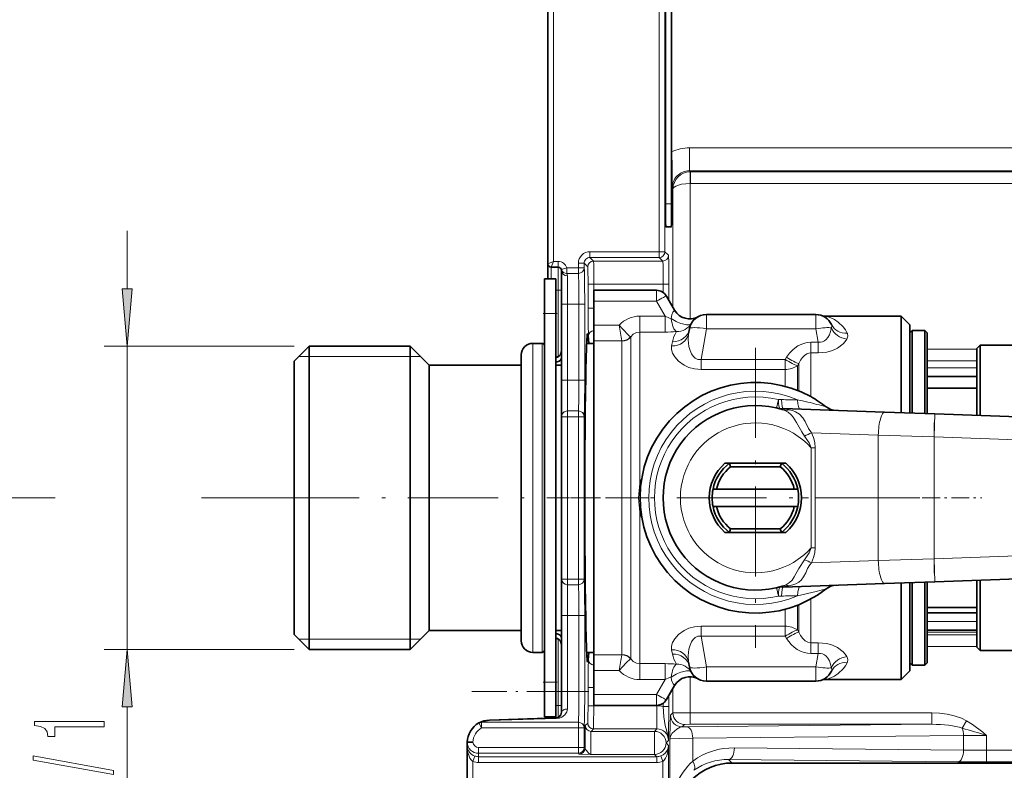
# Model space of a CAD drawing. Extents: x 0 to 420, y 0 to 297.
# Drawn here: x 213 to 256, y 150 to 183 of the extents above; entities that cross this region are included whole.
import ezdxf

# ---------------------------------------------------------------- set-up
doc = ezdxf.new("R2010")
doc.units = 0
doc.linetypes.add('DASHDOT', pattern=[18.5, 12, -3, 0.5, -3])

msp = doc.modelspace()

# ---------------------------------------------------------------- linework, layer by layer
at = {"color": 7, "lineweight": 35}
for p, q in [((236.311401, 172.257584), (236.311401, 191.957581)), ((241.409943, 174.857132), (241.409943, 189.358047)), ((241.680481, 187.911224), (241.680481, 176.303955)), ((241.680923, 187.106659), (241.680923, 177.108521)), ((241.680481, 174.857742), (241.680481, 176.303955)), ((241.427383, 173.85759), (241.663025, 173.85759)), ((236.311401, 172.256729), (236.311401, 171.60759)), ((236.761398, 172.10759), (236.461395, 172.10759)), ((236.911407, 171.957581), (236.911407, 170.507584)), ((236.661407, 171.60759), (236.161407, 171.60759)), ((236.161407, 171.60759), (236.161407, 170.10759)), ((236.661407, 171.60759), (236.661407, 170.10759)), ((241.022736, 171.10759), (238.311401, 171.10759)), ((238.311401, 171.10759), (238.311401, 170.633759)), ((241.81073, 170.242706), (241.45575, 170.85759)), ((236.911407, 167.207581), (236.911407, 170.507584)), ((238.311401, 170.633759), (238.311401, 169.59967)), ((236.161407, 170.10759), (236.161407, 154.10759)), ((236.661407, 170.10759), (236.661407, 154.10759)), ((243.190735, 170.057587), (247.932068, 170.057587)), ((251.636398, 169.98259), (248.400452, 169.98259)), ((251.636398, 165.883057), (251.636398, 169.98259)), ((252.011398, 169.60759), (251.636398, 169.98259)), ((238.311401, 169.59967), (238.311401, 168.91008)), ((252.011398, 165.787109), (252.011398, 169.60759)), ((242.452118, 169.43782), (242.415985, 169.232925)), ((252.011398, 169.257584), (252.111404, 169.35759)), ((252.011398, 165.787109), (252.011398, 169.257584)), ((252.111404, 165.783615), (252.111404, 169.35759)), ((252.111404, 169.35759), (252.661407, 169.35759)), ((252.661407, 165.764404), (252.661407, 169.35759)), ((252.761398, 169.257584), (252.661407, 169.35759)), ((252.761398, 165.760925), (252.761398, 169.257584)), ((225.311401, 168.032593), (225.961395, 168.682587)), ((225.961395, 168.682587), (225.961395, 165.259811)), ((230.336395, 168.682587), (225.961395, 168.682587)), ((230.336395, 168.682587), (230.336395, 165.259811)), ((231.161407, 167.85759), (230.336395, 168.682587)), ((236.061401, 168.807587), (235.661407, 168.807587)), ((238.311401, 168.807587), (237.99826, 168.807587)), ((238.311401, 168.91008), (238.311401, 165.463562)), ((254.911407, 168.582581), (255.061401, 168.73259)), ((255.061401, 165.680603), (255.061401, 168.73259)), ((255.061401, 168.73259), (260.815002, 168.73259)), ((235.161407, 168.307587), (235.161407, 165.080032)), ((254.911407, 165.685837), (254.911407, 168.582581)), ((225.311401, 168.032593), (225.311401, 164.948181)), ((231.161407, 167.85759), (231.161407, 164.864288)), ((235.161407, 167.85759), (231.161407, 167.85759)), ((235.161407, 167.955811), (235.161407, 167.782104)), ((236.911392, 167.85759), (236.661392, 167.85759)), ((254.911407, 167.363983), (252.761398, 167.363983)), ((236.911407, 167.207581), (236.911407, 165.627243)), ((252.761398, 166.85759), (254.911407, 166.85759)), ((250.91571, 165.825378), (246.517273, 165.978973)), ((253.093018, 165.749344), (250.91571, 165.825378)), ((251.636398, 165.883057), (251.636398, 165.800201)), ((253.093018, 165.749344), (263.346313, 165.391296)), ((225.961395, 165.259811), (225.961395, 155.532593)), ((230.336395, 165.259811), (230.336395, 155.532593)), ((236.911407, 158.587936), (236.911407, 165.627243)), ((238.311401, 165.463562), (238.311401, 155.305099)), ((225.311401, 164.948181), (225.311401, 156.182587)), ((231.161407, 164.864288), (231.161407, 156.35759)), ((235.161407, 165.080032), (235.161407, 155.907593)), ((243.988525, 163.60759), (246.634277, 163.60759)), ((244.186401, 163.60759), (243.988525, 163.60759)), ((244.237564, 163.457581), (244.186401, 163.60759)), ((246.436401, 163.60759), (244.186401, 163.60759)), ((246.385239, 163.457581), (246.436401, 163.60759)), ((246.436401, 163.60759), (246.634277, 163.60759)), ((246.385239, 163.457581), (244.237564, 163.457581)), ((243.627655, 162.48259), (243.474274, 162.48259)), ((243.627655, 162.48259), (246.995148, 162.48259)), ((246.995148, 162.48259), (247.148529, 162.48259)), ((243.627655, 161.73259), (243.474274, 161.73259)), ((243.627655, 161.73259), (246.995148, 161.73259)), ((246.995148, 161.73259), (247.148529, 161.73259)), ((243.988525, 160.60759), (246.634277, 160.60759)), ((244.237564, 160.757584), (244.186401, 160.60759)), ((244.237564, 160.757584), (246.385239, 160.757584)), ((246.385239, 160.757584), (246.436401, 160.60759)), ((253.093018, 158.465836), (263.346313, 158.823883)), ((236.911407, 158.587936), (236.911407, 157.007584)), ((246.517288, 158.236206), (250.91571, 158.389801)), ((250.91571, 158.389801), (253.093018, 158.465836)), ((251.636398, 158.414963), (251.636398, 158.332108)), ((252.011398, 154.60759), (252.011398, 158.42807)), ((252.011398, 154.957581), (252.011398, 158.42807)), ((252.111404, 154.85759), (252.111404, 158.431549)), ((252.661407, 154.85759), (252.661407, 158.45076)), ((252.761398, 154.957581), (252.761398, 158.454254)), ((254.911407, 155.632584), (254.911407, 158.529343)), ((255.061401, 155.48259), (255.061401, 158.534576)), ((251.636398, 154.23259), (251.636398, 158.332108)), ((252.761398, 157.35759), (254.911407, 157.35759)), ((252.761398, 157.113983), (254.911407, 157.113983)), ((236.911407, 153.707581), (236.911407, 157.007584)), ((231.161407, 156.35759), (230.336395, 155.532593)), ((235.161407, 156.35759), (231.161407, 156.35759)), ((236.911392, 156.35759), (236.661392, 156.35759)), ((254.911407, 156.363983), (252.761398, 156.363983)), ((225.311401, 156.182587), (225.961395, 155.532593)), ((230.336395, 155.532593), (225.961395, 155.532593)), ((236.061401, 155.407593), (235.661407, 155.407593)), ((238.311401, 155.407593), (237.99826, 155.407593)), ((254.911407, 155.632584), (255.061401, 155.48259)), ((255.061401, 155.48259), (260.815002, 155.48259)), ((238.311401, 155.305099), (238.311401, 154.615509)), ((242.452118, 154.777344), (242.415985, 154.982239)), ((238.311401, 153.581421), (238.311401, 154.615509)), ((252.011398, 154.60759), (251.636398, 154.23259)), ((252.011398, 154.957581), (252.111404, 154.85759)), ((252.111404, 154.85759), (252.661407, 154.85759)), ((252.761398, 154.957581), (252.661407, 154.85759)), ((243.190735, 154.157593), (247.932068, 154.157593)), ((251.636398, 154.23259), (248.400452, 154.23259)), ((236.161407, 152.60759), (236.161407, 154.10759)), ((236.661407, 152.60759), (236.661407, 154.10759)), ((236.911407, 153.707581), (236.911407, 152.807343)), ((241.81073, 153.972473), (241.45575, 153.35759)), ((238.311401, 153.581421), (238.311401, 153.10759)), ((241.022736, 153.10759), (238.311401, 153.10759)), ((236.67038, 152.566711), (233.776886, 152.469238)), ((236.661407, 152.60759), (236.161407, 152.60759)), ((236.311401, 152.60759), (236.311401, 152.554565)), ((233.316071, 152.344406), (233.325699, 152.349625)), ((232.811401, 151.31842), (232.811707, 151.343414)), ((232.811401, 151.31842), (232.811401, 143.624161)), ((232.81192, 151.351318), (232.811707, 151.343414)), ((232.81192, 151.508026), (233.062225, 151.510696)), ((232.81192, 151.355255), (232.81192, 151.508026)), ((232.81192, 151.355255), (232.81192, 151.351318)), ((277.436768, 150.60759), (244.31102, 150.60759))]:
    msp.add_line(p, q, dxfattribs=at)
at = {"color": 7, "lineweight": 13}
for p, q in [((236.561401, 172.35759), (236.561401, 191.85759)), ((241.138077, 191.434265), (241.138077, 172.780914)), ((241.388031, 191.434265), (241.388031, 172.780914)), ((242.448395, 176.285934), (242.448395, 177.285782)), ((263.811401, 177.285782), (242.448395, 177.285782)), ((242.448395, 176.285934), (242.491608, 176.242706)), ((263.811401, 176.285934), (242.448395, 176.285934)), ((242.47876, 176.242599), (242.491608, 176.242706)), ((242.487335, 175.742752), (242.47876, 176.242599)), ((242.491608, 176.242706), (242.491608, 175.742798)), ((258.976196, 176.242706), (242.491608, 176.242706)), ((241.698517, 175.536041), (241.737442, 175.497116)), ((241.737442, 175.497116), (241.737442, 170.369644)), ((242.487335, 175.742752), (242.491608, 175.742798)), ((242.487335, 175.742798), (242.487335, 169.86821)), ((257.993652, 175.742798), (242.491608, 175.742798)), ((241.680481, 174.857742), (241.409912, 174.853012)), ((218.077789, 171.17308), (218.077789, 173.682587)), ((238.138, 172.780914), (241.138077, 172.780914)), ((238.138, 172.780914), (238.138, 172.530945)), ((238.293732, 172.375214), (238.138, 172.530945)), ((238.138, 172.530945), (241.138077, 172.530945)), ((241.138077, 172.780914), (241.138077, 172.530945)), ((241.138077, 172.780914), (241.388031, 172.780914)), ((241.293808, 172.375214), (241.138077, 172.530945)), ((241.543762, 172.625183), (241.388031, 172.780914)), ((236.561401, 172.35759), (236.311401, 172.257584)), ((236.561401, 172.35759), (236.461395, 172.10759)), ((236.461395, 172.10759), (236.461395, 171.60759)), ((236.761398, 172.35759), (236.561401, 172.35759)), ((236.761398, 172.35759), (236.761398, 172.10759)), ((236.761398, 172.10759), (236.761398, 171.10759)), ((237.139557, 172.087936), (236.903214, 172.00647)), ((237.638077, 172.087936), (237.139557, 172.087936)), ((237.139557, 172.087936), (237.139557, 171.841003)), ((237.638077, 172.280991), (237.638077, 172.087936)), ((237.638077, 172.280991), (237.888031, 172.280991)), ((237.638077, 172.087936), (237.638077, 171.841003)), ((237.638077, 172.087936), (237.888031, 172.087936)), ((238.043762, 172.125259), (237.888031, 172.280991)), ((237.888031, 172.280991), (237.888031, 172.087936)), ((241.293808, 172.375214), (238.293732, 172.375214)), ((237.638077, 171.841003), (237.139557, 171.841003)), ((237.161407, 171.731018), (237.161407, 170.507584)), ((238.306595, 171.375366), (238.056641, 171.375366)), ((238.056641, 171.375366), (238.056641, 170.331177)), ((241.315247, 171.375366), (238.306595, 171.375366)), ((238.306595, 171.375366), (238.306595, 170.331177)), ((241.315247, 171.375366), (241.315247, 171.013092)), ((241.315247, 171.375366), (241.565216, 171.375366)), ((241.565216, 171.375366), (241.565216, 170.667984)), ((236.661407, 171.10759), (236.761398, 171.10759)), ((236.761398, 171.10759), (236.911407, 171.10759)), ((236.761398, 171.10759), (236.761398, 168.221497)), ((241.022736, 170.633759), (241.022736, 171.10759)), ((237.161407, 170.507584), (236.911407, 170.507584)), ((237.161407, 167.207581), (237.161407, 170.507584)), ((237.161407, 170.507584), (237.661652, 170.507584)), ((237.661652, 167.207581), (237.661652, 170.507584)), ((237.661652, 170.507584), (237.911606, 170.507584)), ((237.911606, 167.207581), (237.911606, 170.507584)), ((241.022736, 170.633759), (238.311401, 170.633759)), ((241.394562, 169.989716), (241.022736, 170.633759)), ((236.661407, 170.10759), (236.161407, 170.10759)), ((238.306595, 170.331177), (238.056641, 170.331177)), ((240.300079, 169.989716), (241.394562, 169.989716)), ((240.300079, 169.989716), (240.300079, 169.297775)), ((241.394562, 169.989716), (241.394562, 169.297775)), ((243.190735, 170.057587), (243.190735, 169.43782)), ((247.932068, 170.057587), (247.932068, 169.43782)), ((238.311401, 169.59967), (239.407394, 169.59967)), ((239.90976, 169.086029), (239.896378, 169.095657)), ((239.90976, 165.553467), (239.90976, 169.086029)), ((240.300079, 169.297775), (241.394562, 169.297775)), ((240.300079, 165.643356), (240.300079, 169.297775)), ((243.190735, 169.43782), (242.956177, 168.107666)), ((243.190735, 169.43782), (247.932068, 169.43782)), ((247.932068, 169.43782), (248.034225, 168.858505)), ((225.311401, 168.682587), (217.077789, 168.682587)), ((218.077789, 155.532593), (218.077789, 168.682587)), ((235.661407, 168.807587), (235.661407, 165.319733)), ((236.061401, 168.807587), (236.061401, 165.319733)), ((238.311401, 168.91008), (239.517548, 168.91008)), ((239.51944, 168.903992), (239.517548, 168.91008)), ((239.51944, 165.463562), (239.51944, 168.903992)), ((241.713516, 168.879395), (241.677383, 168.69342)), ((248.034225, 168.858505), (247.722061, 168.858505)), ((247.722061, 168.390381), (247.722061, 168.858505)), ((248.034225, 168.390381), (248.034225, 168.858505)), ((225.511398, 168.23259), (225.961395, 168.23259)), ((225.961395, 168.23259), (230.336395, 168.23259)), ((230.336395, 168.23259), (230.786407, 168.23259)), ((246.661407, 168.202103), (246.600739, 168.107666)), ((248.034225, 168.390381), (247.722061, 168.390381)), ((247.722061, 166.488083), (247.722061, 168.390381)), ((254.911407, 168.550491), (252.761398, 168.550491)), ((236.664795, 168.193146), (236.665771, 168.181763)), ((236.665771, 168.181763), (236.665771, 167.99826)), ((246.600739, 168.107666), (242.956177, 168.107666)), ((242.956177, 167.672028), (242.956177, 168.107666)), ((246.600739, 167.672028), (246.600739, 168.107666)), ((247.191742, 167.929047), (247.131073, 167.837769)), ((247.131073, 166.764709), (247.131073, 167.837769)), ((247.191742, 166.740555), (247.191742, 167.929047)), ((254.911407, 168.050568), (252.761398, 168.050568)), ((246.600739, 167.672028), (242.956177, 167.672028)), ((246.600739, 166.938492), (246.600739, 167.672028)), ((252.761398, 167.738983), (254.911407, 167.738983)), ((237.161407, 167.207581), (236.911407, 167.207581)), ((237.161407, 167.207581), (237.661652, 167.207581)), ((237.161407, 167.207581), (237.161407, 165.874176)), ((237.661652, 167.207581), (237.911606, 167.207581)), ((254.911407, 166.863983), (252.761398, 166.863983)), ((246.307114, 166.367767), (246.221771, 166.002625)), ((246.307114, 166.367767), (246.446869, 166.36618)), ((237.161407, 165.874176), (237.638077, 165.874176)), ((237.161407, 165.874176), (237.161407, 165.627243)), ((237.638077, 165.627243), (237.638077, 165.874176)), ((240.300079, 165.643356), (240.300079, 162.745819)), ((246.371964, 165.983551), (246.517273, 165.978973)), ((253.093018, 165.749344), (253.058105, 164.749954)), ((235.661407, 165.319733), (235.661407, 155.407593)), ((236.061401, 165.319733), (236.061401, 155.407593)), ((237.161407, 165.627243), (236.911407, 165.627243)), ((237.161407, 165.627243), (237.638077, 165.627243)), ((237.161407, 158.587936), (237.161407, 165.627243)), ((237.638077, 165.627243), (237.638077, 158.587936)), ((237.638077, 165.627243), (237.888031, 165.627243)), ((237.888031, 165.627243), (237.888031, 158.587936)), ((239.51944, 165.463562), (239.51944, 155.311188)), ((239.90976, 165.553467), (239.90976, 155.12915)), ((250.638885, 164.825989), (247.738342, 164.927277)), ((253.058105, 164.749954), (250.638885, 164.825989)), ((250.638885, 164.825989), (250.638885, 159.389191)), ((253.058105, 164.749954), (263.311401, 164.391907)), ((253.058105, 164.749954), (253.058105, 159.465225)), ((247.727402, 164.281403), (247.727402, 159.933777)), ((247.908844, 164.281403), (247.727402, 164.281403)), ((247.908844, 164.281403), (247.908844, 159.933777)), ((240.237061, 162.10759), (240.297607, 162.722534)), ((240.300079, 162.745819), (240.297607, 162.722534)), ((240.297607, 162.722534), (240.348541, 162.713882)), ((240.300079, 162.745819), (240.351257, 162.735718)), ((214.945938, 162.10759), (209.633148, 162.10759)), ((224.22641, 162.10759), (221.30188, 162.10759)), ((240.311401, 162.11554), (240.237061, 162.10759)), ((240.237061, 162.10759), (240.297607, 161.492645)), ((240.311401, 162.09964), (240.237061, 162.10759)), ((240.297607, 161.492645), (240.348541, 161.501297)), ((240.297607, 161.492645), (240.300079, 161.46936)), ((240.300079, 161.46936), (240.351257, 161.479462)), ((240.300079, 161.46936), (240.300079, 154.917404)), ((247.908844, 159.933777), (247.727402, 159.933777)), ((253.058105, 159.465225), (263.311401, 159.823273)), ((247.738342, 159.287903), (250.638885, 159.389191)), ((250.638885, 159.389191), (253.058105, 159.465225)), ((253.058105, 159.465225), (253.093018, 158.465836)), ((237.161407, 158.587936), (236.911407, 158.587936)), ((237.638077, 158.587936), (237.161407, 158.587936)), ((237.161407, 158.587936), (237.161407, 158.341003)), ((237.638077, 158.587936), (237.638077, 158.341003)), ((237.638077, 158.587936), (237.888031, 158.587936)), ((237.161407, 158.341003), (237.161407, 157.007584)), ((237.638077, 158.341003), (237.161407, 158.341003)), ((246.307098, 157.847397), (246.221756, 158.212555)), ((246.517288, 158.236206), (246.371948, 158.231613)), ((246.446869, 157.848999), (246.307098, 157.847397)), ((247.722061, 155.824799), (247.722061, 157.727097)), ((246.600739, 157.276688), (246.600739, 156.543152)), ((247.131073, 157.45047), (247.131073, 156.377411)), ((247.191742, 156.286133), (247.191742, 157.474625)), ((237.161407, 157.007584), (236.911407, 157.007584)), ((237.161407, 153.707581), (237.161407, 157.007584)), ((237.161407, 157.007584), (237.661652, 157.007584)), ((237.661652, 153.707581), (237.661652, 157.007584)), ((237.661652, 157.007584), (237.911606, 157.007584)), ((237.911606, 153.707581), (237.911606, 157.007584)), ((254.911407, 156.738983), (252.761398, 156.738983)), ((242.956177, 156.107513), (242.956177, 156.543152)), ((242.956177, 156.543152), (246.600739, 156.543152)), ((246.600739, 156.107513), (246.600739, 156.543152)), ((247.131073, 156.377411), (247.191742, 156.286133)), ((252.761398, 156.278305), (254.911407, 156.278305)), ((225.961395, 155.98259), (225.511398, 155.98259)), ((230.336395, 155.98259), (225.961395, 155.98259)), ((230.786407, 155.98259), (230.336395, 155.98259)), ((236.665771, 156.033401), (236.664795, 156.022034)), ((236.665771, 156.033401), (236.665771, 156.216919)), ((236.761398, 155.993713), (236.761398, 153.10759)), ((242.956177, 156.107513), (246.600739, 156.107513)), ((243.190735, 154.777344), (242.956177, 156.107513)), ((246.600739, 156.107513), (246.661407, 156.013077)), ((247.722061, 155.824799), (248.034225, 155.824799)), ((247.722061, 155.356674), (247.722061, 155.824799)), ((248.034225, 155.356674), (248.034225, 155.824799)), ((254.911407, 156.164612), (252.761398, 156.164612)), ((225.311401, 155.532593), (217.077789, 155.532593)), ((241.677383, 155.521759), (241.713516, 155.335785)), ((254.911407, 155.664688), (252.761398, 155.664688)), ((238.311401, 155.305099), (239.517548, 155.305099)), ((239.519455, 155.311188), (239.517548, 155.305099)), ((239.90976, 155.12915), (239.896378, 155.119522)), ((247.722061, 155.356674), (248.034225, 155.356674)), ((247.932068, 154.777344), (248.034225, 155.356674)), ((238.311401, 154.615509), (239.407394, 154.615509)), ((240.300079, 154.917404), (241.394562, 154.917404)), ((240.300079, 154.225464), (240.300079, 154.917404)), ((241.394562, 154.225464), (241.394562, 154.917404)), ((243.190735, 154.777344), (247.932068, 154.777344)), ((243.190735, 154.157593), (243.190735, 154.777344)), ((247.932068, 154.157593), (247.932068, 154.777344)), ((240.300079, 154.225464), (241.394562, 154.225464)), ((241.394562, 154.225464), (241.022736, 153.581421)), ((242.487335, 154.346985), (242.487335, 152.787842)), ((236.661407, 154.10759), (236.161407, 154.10759)), ((237.161407, 153.707581), (236.911407, 153.707581)), ((237.161407, 153.707581), (237.661652, 153.707581)), ((237.161407, 153.707581), (237.161407, 152.948013)), ((237.661652, 153.707581), (237.911606, 153.707581)), ((238.306595, 153.884003), (238.056641, 153.884003)), ((238.056641, 153.089813), (238.056641, 153.884003)), ((238.306595, 153.089813), (238.306595, 153.884003)), ((241.737442, 153.845551), (241.737442, 152.783554)), ((241.022736, 153.581421), (238.311401, 153.581421)), ((241.022736, 153.581421), (241.022736, 153.10759)), ((241.565216, 153.547195), (241.565216, 153.065048)), ((218.077789, 127.485802), (218.077789, 153.042099)), ((236.661407, 153.10759), (236.761398, 153.10759)), ((236.761398, 153.10759), (236.761398, 152.586288)), ((236.761398, 153.10759), (236.911407, 153.10759)), ((238.306595, 153.089813), (238.056641, 153.089813)), ((241.043854, 153.089813), (238.306595, 153.089813)), ((241.043854, 152.089966), (241.043854, 153.089813)), ((241.315247, 153.202087), (241.315247, 153.065048)), ((241.315247, 153.065048), (241.565216, 153.065048)), ((236.678848, 152.534164), (233.785233, 152.451904)), ((236.461395, 152.60759), (236.461395, 152.559631)), ((241.737442, 152.783554), (241.632294, 152.678406)), ((242.487335, 152.287918), (242.487335, 152.787842)), ((252.965988, 152.787842), (242.487335, 152.787842)), ((252.965988, 152.287918), (252.965988, 152.787842)), ((254.276428, 152.12149), (254.465164, 152.443665)), ((233.439911, 152.127243), (233.316071, 152.344406)), ((233.439911, 152.374176), (237.638077, 152.374176)), ((233.439911, 152.127243), (233.439911, 152.374176)), ((233.439911, 152.127243), (237.638077, 152.127243)), ((237.638077, 152.127243), (237.638077, 152.374176)), ((237.638077, 152.127243), (237.638077, 151.280914)), ((237.638077, 152.127243), (237.888031, 152.127243)), ((237.888031, 152.127243), (237.888031, 151.280914)), ((238.043762, 152.33992), (237.936325, 152.232483)), ((238.293732, 152.089966), (238.186279, 151.982513)), ((240.936401, 151.982513), (238.186279, 151.982513)), ((241.043854, 152.089966), (238.293732, 152.089966)), ((241.043854, 152.089966), (240.936401, 151.982513)), ((240.936401, 151.982513), (240.936401, 150.982666)), ((242.237366, 152.28363), (242.132202, 152.178482)), ((242.132202, 152.178482), (242.347382, 152.180908)), ((242.347382, 152.180908), (252.965988, 152.287918)), ((252.965988, 152.287918), (242.487335, 152.287918)), ((241.543762, 151.590027), (241.436325, 151.48259)), ((241.597687, 151.643951), (241.597687, 148.321686)), ((242.597382, 151.680984), (254.337677, 151.799301)), ((242.597382, 151.680984), (242.597382, 150.693909)), ((254.337677, 151.165878), (254.337677, 151.799301)), ((255.337677, 151.160034), (255.337677, 151.805145)), ((232.811401, 151.31842), (232.812454, 151.31842)), ((232.812454, 151.31842), (232.811707, 151.343414)), ((232.812805, 151.337158), (232.81192, 151.351318)), ((232.812805, 151.337158), (232.812454, 151.31842)), ((233.311401, 151.280914), (237.638077, 151.280914)), ((233.311401, 151.280914), (233.311401, 151.030945)), ((237.638077, 151.280914), (237.638077, 151.030945)), ((237.638077, 151.280914), (237.888031, 151.280914)), ((237.924133, 151.244812), (237.888031, 151.280914)), ((241.545135, 151.373779), (241.436325, 151.48259)), ((241.545135, 143.623474), (241.545135, 151.373779)), ((244.402527, 151.265991), (254.337677, 151.165878)), ((255.337677, 150.66011), (255.337677, 151.160034)), ((277.384277, 151.160034), (255.337677, 151.160034)), ((233.144745, 150.911041), (233.061401, 150.675369)), ((233.311401, 151.030945), (237.638077, 151.030945)), ((233.311401, 150.882431), (233.311401, 151.030945)), ((233.311401, 150.882431), (241.036636, 150.882431)), ((233.311401, 150.882431), (233.311401, 150.632477)), ((237.674164, 150.994858), (237.638077, 151.030945)), ((240.936401, 150.982666), (238.186279, 150.982666)), ((241.036636, 150.882431), (240.936401, 150.982666)), ((241.036636, 150.882431), (241.036636, 150.632477)), ((241.209015, 150.913055), (241.295166, 150.678436)), ((244.152527, 150.766083), (254.087677, 150.665955)), ((244.31102, 150.60759), (244.152527, 150.766083)), ((233.061401, 150.675369), (233.061401, 143.624161)), ((233.311401, 150.632477), (241.036636, 150.632477)), ((241.295166, 143.623474), (241.295166, 150.678436)), ((277.384277, 150.66011), (255.337677, 150.66011))]:
    msp.add_line(p, q, dxfattribs=at)
at = {"color": 7, "linetype": 'DASHDOT', "lineweight": 13, "ltscale": 0.003}
for p, q in [((236.651398, 171.10759), (236.771393, 171.10759)), ((236.651398, 153.10759), (236.771393, 153.10759))]:
    msp.add_line(p, q, dxfattribs=at)
at = {"color": 7, "linetype": 'DASHDOT', "lineweight": 13, "ltscale": 0.015786}
msp.add_line((237.086929, 170.507584), (237.718353, 170.507584), dxfattribs=at)
at = {"color": 7, "linetype": 'DASHDOT', "lineweight": 13, "ltscale": 0.015008}
msp.add_line((236.711426, 170.10759), (236.111115, 170.10759), dxfattribs=at)
at = {"color": 7, "linetype": 'DASHDOT', "lineweight": 13, "ltscale": 0.325}
for p, q in [((245.311401, 168.60759), (245.311401, 155.60759)), ((251.811401, 162.10759), (238.811401, 162.10759))]:
    msp.add_line(p, q, dxfattribs=at)
at = {"color": 7, "linetype": 'DASHDOT', "lineweight": 13, "ltscale": 0.015058}
msp.add_line((237.111206, 167.207581), (237.713531, 167.207581), dxfattribs=at)
at = {"color": 7, "linetype": 'DASHDOT', "lineweight": 13, "ltscale": 0.163103}
msp.add_line((253.058105, 158.84552), (253.058105, 165.369659), dxfattribs=at)
at = {"color": 7, "linetype": 'DASHDOT', "lineweight": 13, "ltscale": 0.0225}
msp.add_line((245.311401, 161.657593), (245.311401, 162.557587), dxfattribs=at)
at = {"color": 7, "linetype": 'DASHDOT', "lineweight": 13, "ltscale": 0.3255}
msp.add_line((224.22641, 162.10759), (237.246399, 162.10759), dxfattribs=at)
at = {"color": 7, "linetype": 'DASHDOT', "lineweight": 13, "ltscale": 0.109168}
msp.add_line((240.663971, 162.10759), (236.297256, 162.10759), dxfattribs=at)
at = {"color": 7, "linetype": 'DASHDOT', "lineweight": 13, "ltscale": 0.12868}
msp.add_line((252.440338, 162.10759), (247.293121, 162.10759), dxfattribs=at)
at = {"color": 7, "linetype": 'DASHDOT', "lineweight": 13, "ltscale": 0.0645}
msp.add_line((252.546402, 162.10759), (255.126404, 162.10759), dxfattribs=at)
at = {"color": 7, "linetype": 'DASHDOT', "lineweight": 13, "ltscale": 0.015131}
msp.add_line((237.110962, 157.007584), (237.716187, 157.007584), dxfattribs=at)
at = {"color": 7, "linetype": 'DASHDOT', "lineweight": 13, "ltscale": 0.126703}
msp.add_line((233.017578, 153.707581), (238.085693, 153.707581), dxfattribs=at)
at = {"color": 7, "linetype": 'DASHDOT', "lineweight": 13, "ltscale": 0.015}
msp.add_line((236.111404, 154.10759), (236.711395, 154.10759), dxfattribs=at)
at = {"color": 7, "lineweight": 13}
for points in [[(241.737442, 175.497116), (241.753082, 175.542984), (241.793915, 175.586761), (241.857269, 175.62677), (241.973022, 175.672943), (242.114517, 175.708099), (242.487335, 175.742752)], [(241.543762, 172.625183), (241.544189, 172.624542), (241.545013, 172.621887), (241.549301, 172.578552), (241.557007, 172.351776), (241.565216, 171.375366)], [(237.911606, 170.507584), (237.906311, 171.445053), (237.89502, 171.969681), (237.888031, 172.087936)], [(238.043762, 172.125259), (238.04425, 172.124268), (238.044998, 172.120697), (238.047211, 172.095367), (238.056641, 171.375366)], [(238.293732, 172.375214), (238.293976, 172.374725), (238.294464, 172.37265), (238.295929, 172.35817), (238.299896, 172.247559), (238.306595, 171.375366)], [(241.293808, 172.375214), (241.294296, 172.374588), (241.295258, 172.371841), (241.298126, 172.351944), (241.305832, 172.19809), (241.315247, 171.375366)], [(237.661652, 170.507584), (237.654297, 171.419174), (237.64534, 171.735107), (237.638077, 171.841003)], [(238.072937, 169.121826), (238.06012, 169.653351), (238.056641, 170.331177)], [(241.81073, 170.242706), (241.81102, 170.241943), (241.810822, 170.23999), (241.809601, 170.237503), (241.804199, 170.230698), (241.738068, 170.152924), (241.689697, 170.050629), (241.658722, 169.879395)], [(249.294174, 169.255112), (249.212708, 169.394623), (249.11911, 169.518814), (248.907013, 169.722321), (248.740051, 169.835419), (248.579346, 169.916992), (248.400452, 169.98259)], [(239.407394, 169.59967), (239.528961, 169.453781), (239.842255, 169.137894), (239.896378, 169.095657)], [(248.604706, 169.476532), (248.626404, 169.55162), (248.613129, 169.621704)], [(239.90976, 169.086029), (240.0168, 169.198944), (240.150879, 169.272278), (240.300079, 169.297775)], [(242.415985, 169.232925), (242.395752, 168.952362), (242.430496, 168.665253), (242.477386, 168.502594), (242.547974, 168.348434), (242.616531, 168.249146), (242.701202, 168.169067), (242.821381, 168.112228), (242.956177, 168.107666)], [(248.034225, 168.858505), (248.129608, 168.854095), (248.220306, 168.872482), (248.303101, 168.912262), (248.375885, 168.969818), (248.456207, 169.066437), (248.518494, 169.177765), (248.57254, 169.324722), (248.604706, 169.476532)], [(249.277328, 168.990021), (249.319504, 169.113358), (249.30481, 169.231216), (249.294174, 169.255112)], [(241.677383, 168.69342), (241.674835, 168.542633), (241.721313, 168.383728), (241.813782, 168.22229), (241.983871, 168.033356), (242.218292, 167.864044), (242.428711, 167.765274), (242.666809, 167.698853), (242.956177, 167.672028)], [(247.722061, 168.858505), (247.555862, 168.845139), (247.394684, 168.806091), (247.153427, 168.695343), (246.945023, 168.539948), (246.790833, 168.378784), (246.661407, 168.202103)], [(248.034225, 168.390381), (248.404541, 168.428192), (248.652039, 168.500824), (248.868622, 168.603546), (249.116882, 168.787872), (249.208466, 168.888077), (249.277328, 168.990021)], [(236.665771, 168.181763), (236.726929, 168.19342), (236.776657, 168.219452), (236.822693, 168.260712), (236.881226, 168.356445), (236.911346, 168.507294)], [(247.722061, 168.390381), (247.632874, 168.379822), (247.546997, 168.349106), (247.445999, 168.284668), (247.357178, 168.19812), (247.266022, 168.071625), (247.191742, 167.929047)], [(237.638077, 165.874176), (237.644562, 165.96347), (237.654846, 166.325012), (237.661652, 167.207581)], [(237.888031, 165.627243), (237.903381, 166.073547), (237.911606, 167.207581)], [(247.092346, 165.367584), (246.946472, 165.611526), (246.866745, 165.710907), (246.728699, 165.826736), (246.52356, 165.919495)], [(247.462677, 165.416748), (247.370499, 165.577179), (247.223892, 165.740173), (247.05307, 165.842636), (246.92334, 165.887955), (246.782379, 165.919983)], [(247.446472, 164.788589), (247.323395, 164.964462), (247.092346, 165.367584)], [(247.738342, 164.927277), (247.612274, 165.112915), (247.462677, 165.416748)], [(247.727402, 164.281403), (247.636871, 164.491379), (247.446472, 164.788589)], [(247.908844, 164.281403), (247.882599, 164.511932), (247.823822, 164.720184), (247.738342, 164.927277)], [(247.446472, 159.42659), (247.636871, 159.723785), (247.727402, 159.933777)], [(247.738342, 159.287903), (247.831497, 159.51741), (247.886383, 159.721771), (247.908844, 159.933777)], [(246.52356, 158.29567), (246.66748, 158.353607), (246.792236, 158.434204), (246.899811, 158.542252), (246.99559, 158.678284), (247.196182, 159.038132), (247.446472, 159.426575)], [(246.782379, 158.295197), (246.93187, 158.32962), (247.068207, 158.379242), (247.188446, 158.447998), (247.291122, 158.537903), (247.401367, 158.686218), (247.491638, 158.857635), (247.577988, 159.037476), (247.678436, 159.209427), (247.738342, 159.287903)], [(237.911606, 157.007584), (237.906311, 157.945053), (237.89502, 158.469681), (237.888031, 158.587936)], [(237.661652, 157.007584), (237.654297, 157.919174), (237.64534, 158.235107), (237.638077, 158.341003)], [(247.134583, 157.857101), (247.943207, 158.043518), (248.378876, 158.159088)], [(241.677383, 155.521759), (241.674835, 155.672531), (241.721313, 155.831451), (241.813782, 155.992889), (241.983856, 156.181824), (242.218292, 156.351135), (242.428711, 156.449905), (242.666809, 156.516327), (242.956177, 156.543152)], [(247.191742, 156.286133), (247.271362, 156.134827), (247.370987, 156.001495), (247.473694, 155.909515), (247.590271, 155.847992), (247.722061, 155.824799)], [(236.665771, 156.033401), (236.726929, 156.021759), (236.776657, 155.995728), (236.822693, 155.954468), (236.881226, 155.858734), (236.911346, 155.707886)], [(242.415985, 154.982239), (242.395752, 155.262817), (242.430496, 155.549927), (242.477386, 155.712585), (242.547974, 155.866745), (242.616531, 155.966034), (242.701202, 156.046112), (242.821381, 156.102951), (242.956177, 156.107513)], [(246.661407, 156.013077), (246.865158, 155.752991), (246.988495, 155.637512), (247.12674, 155.536346), (247.267441, 155.459198), (247.419174, 155.401459), (247.568604, 155.368057), (247.722061, 155.356674)], [(248.034225, 155.824799), (248.404541, 155.786987), (248.652039, 155.714355), (248.868622, 155.611633), (249.116882, 155.427307), (249.208466, 155.327103), (249.277328, 155.225159)], [(238.056641, 153.884003), (238.062378, 154.728622), (238.072937, 155.093353)], [(239.896378, 155.119522), (239.70491, 154.950302), (239.407394, 154.615509)], [(239.90976, 155.12915), (240.016785, 155.016235), (240.150879, 154.942902), (240.300079, 154.917404)], [(248.034225, 155.356674), (248.129608, 155.361084), (248.220306, 155.342697), (248.303101, 155.302917), (248.375885, 155.245361), (248.456207, 155.148743), (248.518494, 155.037415), (248.57254, 154.890457), (248.604706, 154.738647)], [(249.277328, 155.225159), (249.319504, 155.101822), (249.30481, 154.983963), (249.294174, 154.960068)], [(249.294174, 154.960068), (249.212708, 154.820557), (249.11911, 154.696365), (248.907013, 154.492859), (248.740051, 154.379761), (248.579346, 154.298187), (248.400452, 154.23259)], [(248.604706, 154.738647), (248.626404, 154.663544), (248.613129, 154.593475)], [(241.658722, 154.335785), (241.678589, 154.203186), (241.714172, 154.104172), (241.75264, 154.04158), (241.80513, 153.983459), (241.809845, 153.977295), (241.810883, 153.975006), (241.811005, 153.97319), (241.81073, 153.972473)], [(237.638077, 152.374176), (237.644562, 152.46347), (237.654846, 152.825012), (237.661652, 153.707581)], [(237.888031, 152.127243), (237.903381, 152.573547), (237.911606, 153.707581)], [(236.678848, 152.534164), (236.811646, 152.552826), (236.924652, 152.595413), (237.05603, 152.692871), (237.139374, 152.825806), (237.161407, 152.948013)], [(238.056641, 153.089813), (238.052826, 152.560867), (238.047089, 152.367844), (238.044891, 152.343781), (238.044144, 152.340607), (238.043762, 152.33992)], [(238.306595, 153.089813), (238.299408, 152.197479), (238.295731, 152.10434), (238.294403, 152.092163), (238.293732, 152.089966)], [(241.315247, 153.065048), (241.344009, 152.608368), (241.39798, 152.242538), (241.470764, 151.984314), (241.536041, 151.71875), (241.543762, 151.590027)], [(241.565216, 153.065048), (241.549377, 151.743225), (241.543762, 151.590027)], [(241.632294, 152.678406), (241.631424, 152.676758), (241.62973, 152.669098), (241.624924, 152.61731), (241.613754, 152.339233), (241.597687, 151.643951)], [(242.487335, 152.787842), (241.748169, 152.784225), (241.737442, 152.783554)], [(254.465164, 152.443665), (254.242676, 152.554565), (253.934937, 152.661545), (253.620148, 152.732529), (253.29361, 152.774292), (252.965988, 152.787842)], [(255.337677, 151.805145), (255.169861, 151.941376), (254.719391, 152.281311), (254.465164, 152.443665)], [(237.924133, 151.244812), (237.928467, 152.071991), (237.933517, 152.212173), (237.935379, 152.229584), (237.936005, 152.231949), (237.936325, 152.232483)], [(238.186279, 150.982666), (238.185944, 150.983063), (238.185242, 150.984924), (238.183228, 150.998688), (238.177948, 151.104797), (238.174347, 151.667496), (238.183411, 151.968353), (238.185318, 151.980499), (238.186279, 151.982513)], [(242.132202, 152.178482), (242.055801, 152.162582), (241.902283, 152.080276), (241.710297, 151.903152), (241.630096, 151.774704), (241.597687, 151.643951)], [(242.487335, 152.287918), (242.265762, 152.285583), (242.241028, 152.284302), (242.237915, 152.283859), (242.237366, 152.28363)], [(241.597687, 151.643951), (241.599121, 151.645004), (241.605453, 151.64711), (241.651855, 151.653305), (242.008972, 151.669708), (242.597382, 151.680984)], [(233.061401, 150.675369), (232.992462, 150.740234), (232.937683, 150.820053), (232.895996, 150.905807), (232.836243, 151.109161), (232.812454, 151.31842)], [(237.924133, 151.244812), (237.925964, 151.235184), (237.9366, 151.212997), (238.000458, 151.130463), (238.081757, 151.040878), (238.120575, 151.008179), (238.186279, 150.982666)], [(241.545135, 151.373779), (241.508392, 151.198944), (241.463608, 151.114212), (241.398163, 151.033875), (241.315033, 150.966309), (241.209015, 150.913055)], [(241.545135, 151.373779), (241.525757, 151.148926), (241.466873, 150.929535), (241.417877, 150.824875), (241.351105, 150.72995), (241.295166, 150.678436)], [(237.674164, 150.994858), (237.674927, 150.994492), (237.678604, 150.993774), (237.705109, 150.99176), (238.143585, 150.98317), (238.186279, 150.982666)]]:
    msp.add_lwpolyline(points, dxfattribs=at)
at = {"color": 7, "lineweight": 35}
for points in [[(241.409943, 174.857132), (241.417191, 174.045868), (241.424774, 173.868851), (241.426514, 173.858841), (241.42691, 173.857971), (241.427383, 173.85759)], [(241.663025, 173.85759), (241.663544, 173.858017), (241.663956, 173.858978), (241.665771, 173.87001), (241.67099, 173.967499), (241.680481, 174.857742)], [(236.664795, 168.193146), (236.776581, 168.231171), (236.864517, 168.3302), (236.909149, 168.471863), (236.911407, 168.512207)], [(236.665771, 167.99826), (236.713806, 168.002518), (236.797485, 168.030182), (236.866669, 168.08371), (236.903595, 168.147888), (236.911407, 168.19693)], [(236.664795, 156.022034), (236.775055, 155.985046), (236.861298, 155.890579), (236.908844, 155.746063), (236.911407, 155.701447)], [(236.763763, 156.199661), (236.841965, 156.155609), (236.890564, 156.097412), (236.911407, 156.01825)], [(236.67038, 152.566711), (236.790588, 152.600616), (236.880951, 152.691208), (236.911407, 152.807343)]]:
    msp.add_lwpolyline(points, dxfattribs=at)
at = {"color": 7, "lineweight": 13}
for points in [[(217.859894, 171.17308), (218.077789, 168.682587), (218.295685, 171.17308)], [(218.295685, 153.042099), (218.077789, 155.532593), (217.859894, 153.042099)], [(217.077789, 152.179169), (217.077789, 152.415192), (214.056183, 152.415192), (214.056183, 152.238831), (214.319855, 152.192139), (214.497101, 152.09877), (214.600845, 151.956116), (214.635437, 151.759003), (214.942352, 151.759003), (214.942352, 152.179169)], [(217.479797, 150.109863), (217.479797, 150.288834), (213.995667, 150.916504), (213.995667, 150.73494)]]:
    msp.add_lwpolyline(points, close=True, dxfattribs=at)
for centre, radius, start, end in [((242.448364, 175.535858), 1.749922, 89.999046, 116.011979), ((242.447906, 175.536545), 0.749379, 89.962259, 180.037739), ((242.490326, 175.489136), 0.753308, 90.879874, 179.392145), ((238.13797, 172.281021), 0.499887, 89.996048, 180.003929), ((238.137878, 172.281113), 0.249831, 89.970708, 180.029297), ((236.761398, 171.957581), 0.4, 19.018301, 90.000003), ((237.638992, 172.09053), 0.249307, 269.79055, 359.40222), ((236.871109, 171.730484), 0.290307, 0.108058, 22.377616), ((275.62204, 170.299286), 37.315422, 179.951033, 180.91244), ((240.304535, 168.765045), 1.224973, 90.208637, 137.06769), ((242.662491, 172.650391), 2.947268, 244.519929, 250.087599), ((258.118225, 172.215454), 18.892469, 187.958422, 190.076395), ((224.742523, 168.274689), 13.357335, 2.286466, 3.636249), ((239.498993, 169.427185), 0.51751, 272.055195, 320.161921), ((239.521484, 169.409973), 0.50584, 269.769847, 320.162181), ((241.403046, 176.555069), 7.257272, 269.933034, 273.811626), ((242.972626, 168.632019), 1.283244, 147.903976, 168.884227), ((245.311401, 162.10759), 4.625, 66.783828, 293.216077), ((245.311401, 162.10759), 4.375, 76.844655, 283.155174), ((247.725281, 245.962311), 79.606402, 269.079848, 269.574852), ((244.308746, 152.34964), 14.290628, 76.765944, 78.595117), ((242.313965, 144.085251), 22.792453, 74.568139, 76.640637), ((245.481964, 158.923157), 7.116519, 79.471088, 82.815374), ((246.651398, 166.337982), 0.437792, 253.013679, 287.400089), ((245.311401, 162.10759), 3.25, 41.979538, 318.020462), ((244.600647, 171.154739), 6.973269, 294.085765, 296.741185), ((241.142548, 162.562973), 0.862085, 151.048158, 167.754951), ((241.142548, 161.652206), 0.862086, 192.24509, 208.952006), ((244.600677, 153.060364), 6.973324, 63.259184, 65.914583), ((237.638992, 158.59053), 0.249307, 269.79055, 359.40222), ((246.388702, 157.498215), 0.733593, 91.308448, 103.153943), ((245.496063, 165.2117), 7.034997, 277.152278, 280.535394), ((246.651382, 157.877197), 0.43779, 72.599781, 106.986239), ((247.727097, 78.159653), 79.69963, 90.42596, 90.920384), ((224.742523, 155.940491), 13.357332, 356.36375, 357.713534), ((258.118408, 151.999695), 18.892661, 169.923659, 172.041605), ((239.498993, 154.787994), 0.51751, 39.838093, 87.944799), ((239.521484, 154.805206), 0.50584, 39.837819, 90.230153), ((242.972626, 155.58316), 1.283244, 191.115773, 212.095996), ((240.304535, 155.450134), 1.22498, 222.932474, 269.791233), ((241.403091, 147.659317), 7.258063, 86.189221, 90.067382), ((275.621979, 153.915894), 37.315365, 179.08756, 180.048967), ((242.662506, 151.564789), 2.947277, 109.912401, 115.480057), ((241.043854, 151.589706), 1.500105, 79.576772, 90.00016), ((233.81073, 151.533569), 0.918682, 91.590057, 113.803622), ((233.811523, 151.475632), 0.750129, 119.696866, 177.320795), ((233.428619, 152.148407), 0.226036, 87.138276, 117.088704), ((241.044312, 151.590515), 0.499435, 359.945367, 90.05463), ((240.812286, 105.119743), 48.892476, 72.717336, 74.015099), ((255.307007, 70.624924), 81.180198, 89.978344, 90.684148), ((233.311401, 151.530945), 0.5, 182.627173, 269.999997), ((233.30481, 151.378998), 0.494148, 184.861546, 251.115371), ((233.311417, 151.53093), 0.250015, 184.639852, 269.995551), ((244.367279, 148.24115), 3.024852, 89.33214, 125.813915), ((255.307007, 232.340271), 81.180207, 269.315852, 270.021656), ((233.311401, 151.382294), 0.499863, 250.523085, 269.999854), ((241.036713, 151.382431), 0.499996, 269.990121, 290.156746), ((244.117126, 148.24115), 2.52498, 89.1968, 125.662954), ((233.311401, 151.38237), 0.749897, 250.525919, 269.999929), ((241.036652, 151.382462), 0.749997, 269.999431, 290.163939), ((255.299316, 277.501404), 126.841265, 269.452674, 270.017326)]:
    msp.add_arc(centre, radius, start, end, dxfattribs=at)
at = {"color": 7, "lineweight": 35}
for centre, radius, start, end in [((387.896118, 177.10817), 146.215181, 179.999868, 180.317244), ((320.987732, 177.238739), 79.307463, 180.679244, 181.230208), ((236.461395, 172.257584), 0.15, 179.999995, 269.999997), ((236.761398, 171.957581), 0.15, 360, 90.000003), ((241.022736, 170.60759), 0.5, 30.000001, 90.000003), ((242.460266, 170.617706), 0.75, 210.000071, 299.142195), ((243.190735, 169.307587), 0.75, 90.000003, 169.999993), ((247.932068, 169.307587), 0.75, 24.760484, 90.000003), ((248.400452, 170.732574), 0.74999, 251.804981, 270.000182), ((235.661407, 168.307587), 0.5, 90.000003, 180.000005), ((236.061401, 168.707581), 0.1, 0.000002, 89.999996), ((245.311401, 162.10759), 5, 61.352113, 307.842671), ((245.311401, 162.10759), 5, 52.157292, 61.352113), ((245.311401, 162.10759), 4, 72.359748, 287.640156), ((248.839005, 166.648346), 0.75, 232.157287, 268.000002), ((245.311401, 162.10759), 2, 131.409616, 228.590384), ((245.311401, 162.10759), 1.875, 126.869903, 168.463037), ((245.311401, 162.10759), 1.875, 11.53696, 53.130102), ((245.311401, 162.10759), 2, 311.409621, 48.590379), ((245.311401, 162.10759), 1.725, 128.499955, 167.444137), ((245.311401, 162.10759), 1.725, 12.555857, 51.50005), ((245.311401, 162.10759), 1.875, 168.463037, 191.536963), ((245.311401, 162.10759), 1.875, 348.46304, 11.53696), ((245.311401, 162.10759), 1.875, 191.536963, 233.130097), ((245.311401, 162.10759), 1.725, 192.555863, 231.500045), ((245.311401, 162.10759), 1.725, 308.49995, 347.444143), ((245.311401, 162.10759), 1.875, 306.869898, 348.46304), ((248.838989, 157.566818), 0.75, 91.999937, 127.842604), ((235.661407, 155.907593), 0.5, 179.999995, 269.999997), ((236.663422, 155.916077), 0.300825, 70.517564, 89.555555), ((236.061401, 155.507584), 0.1, 270.000004, 359.999998), ((243.190735, 154.907593), 0.75, 190.000007, 269.999997), ((247.932068, 154.907593), 0.75, 269.999997, 335.239516), ((242.460266, 153.597473), 0.75, 60.857826, 149.999997), ((248.400452, 153.482605), 0.74999, 89.999818, 108.195019), ((241.022736, 153.60759), 0.5, 269.999997, 329.999999), ((233.814484, 151.419098), 1.050907, 92.051559, 117.712354), ((233.811539, 151.475632), 1.000131, 119.69636, 178.143737), ((244.310852, 148.108139), 2.499435, 89.996068, 180.003929)]:
    msp.add_arc(centre, radius, start, end, dxfattribs=at)
at = {"color": 7, "lineweight": 13}
for centre, major_axis, ratio, start_param, end_param in [((241.138077, 172.780914), (0.176788, 0.176773), 0.999695, 3.92714311, 5.497634851), ((241.293808, 172.625183), (-0.176788, -0.176773), 0.999695, 0.785550455, 2.356042201), ((238.293732, 172.125259), (0.176788, 0.176773), 0.999695, 0.785550457, 2.356042197), ((237.139557, 172.087936), (0.236359, 0.081467), 0.986288, 3.141592654, 4.384687508), ((237.161407, 171.957581), (-0.25, 0), 0.90625, 0, 1.570796254), ((241.022736, 170.60759), (-0.433014, -0.25), 0.04534, 3.141592654, 4.686218015), ((241.885468, 170.046722), (0.05603, -0.747902), 0.324711, 4.913648693, 6.056393722), ((241.885468, 170.046722), (-0.652618, 0.369568), 0.347221, 1.417056717, 3.141593831), ((241.885468, 170.046722), (0.652618, -0.369568), 0.970116, 5.214732304, 6.283180888), ((243.190735, 169.307587), (-0.738617, 0.130234), 0.171088, 4.742547241, 6.283185307), ((247.932068, 169.307587), (-0.738617, -0.130234), 0.171088, 3.538327118, 4.682230719), ((249.294174, 169.935822), (0.681061, 0.314117), 0.891074, 3.141592654, 4.322444822), ((238.322891, 169.121826), (0.249451, 0.016655), 0.967344, 1.552313689, 3.072682314), ((241.677383, 169.363159), (0.738617, -0.130234), 0.890196, 4.868084374, 6.283185307), ((241.713516, 169.568054), (0.738617, -0.130234), 0.915981, 4.87251817, 6.283185307), ((249.277328, 169.645493), (0.667542, -0.341904), 0.848077, 3.94323151, 5.12217757), ((246.661407, 168.332336), (0.630005, -0.406944), 0.146516, 4.806748368, 5.80044801), ((246.600739, 168.237915), (0.63205, -0.40374), 0.146984, 4.806004431, 5.794835665), ((246.600739, 168.237915), (0.75, 0), 0.754501, 4.71238898, 5.497787144), ((246.392441, 166.732925), (-0.017822, -0.749786), 0.117187, 5.223844075, 6.252663338), ((246.543488, 166.728516), (-0.026184, -0.749542), 0.128119, 5.221413095, 6.283185307), ((247.28241, 166.702713), (-0.026184, -0.749542), 0.20452, 5.19727876, 6.283185307), ((237.161407, 165.627243), (0.25, 0), 0.987718, 1.570796327, 3.141592654), ((237.638077, 165.627243), (-0.248505, 0.02742), 0.987571, 3.252860204, 4.820929589), ((246.392456, 166.732941), (0.170685, 0.730316), 0.988799, 3.141592654, 3.346073741), ((250.880814, 164.825989), (0.034912, 0.99939), 0.241783, 0, 1.57923938), ((250.880814, 159.389191), (-0.034912, 0.99939), 0.241783, 1.562353274, 3.141592654), ((237.161407, 158.587936), (0.25, 0), 0.987718, 3.141592654, 4.71238898), ((246.392456, 157.482239), (-0.017822, 0.749786), 0.117185, 0.030524361, 1.059341989), ((246.543457, 157.486664), (0.026184, -0.749542), 0.128118, 3.141594225, 4.203367157), ((247.28241, 157.512466), (0.026184, -0.749542), 0.204519, 3.141592654, 4.22749881), ((246.600739, 155.977264), (-0.75, 0), 0.754501, 3.926990817, 4.71238898), ((246.600739, 155.977264), (0.63205, 0.40374), 0.146984, 0.488349599, 1.477180875), ((246.661407, 155.882843), (0.630005, 0.406944), 0.146516, 0.482737495, 1.476436923), ((241.677383, 154.85202), (0.738617, 0.130234), 0.890196, 0, 1.415100962), ((238.322891, 155.093353), (0.249451, -0.016655), 0.967344, 3.210504181, 4.7308728), ((241.713516, 154.647125), (0.738617, 0.130234), 0.915981, 0, 1.410667042), ((249.277328, 154.569687), (0.667542, 0.341904), 0.848077, 1.161007844, 2.339953964), ((249.294174, 154.279358), (0.681061, -0.314117), 0.891074, 1.960740493, 3.141592654), ((241.885468, 154.168457), (-0.05603, -0.747902), 0.324711, 3.368381337, 4.511128859), ((241.885468, 154.168457), (0.652618, 0.369568), 0.34722, 0.000000685, 1.724535974), ((241.885468, 154.168457), (0.652618, 0.369568), 0.970116, 0.000004465, 1.068453043), ((243.190735, 154.907593), (0.738617, 0.130234), 0.171088, 3.141592654, 4.682230719), ((247.932068, 154.907593), (0.738617, -0.130234), 0.171088, 4.742547241, 5.886450843), ((241.022736, 153.60759), (-0.433014, 0.25), 0.04534, 1.596967292, 3.141592654), ((237.161407, 152.807343), (0.25, 0), 0.56265, 1.570796327, 3.141592654), ((233.785233, 152.219376), (0.008362, -0.249863), 0.084356, 2.764168687, 3.159108511), ((236.678848, 152.316864), (0.008453, -0.249855), 0.05942, 2.623380236, 3.159076842), ((242.132202, 152.678406), (0.353546, -0.353554), 0.999695, 3.92714311, 5.497634851), ((242.237366, 152.783554), (0.353546, -0.353554), 0.999695, 3.927143113, 5.497634842), ((237.638077, 152.127243), (-0.248505, 0.02742), 0.987571, 3.252860204, 4.820929589), ((238.186279, 152.232483), (0.176788, -0.176773), 0.999695, 3.92714311, 5.497634851), ((238.293732, 152.33992), (0.176788, -0.176773), 0.999695, 3.92714311, 5.497634851), ((240.936401, 151.48259), (-0.353546, 0.353554), 0.999695, 3.92714311, 5.497634851), ((242.347382, 151.680984), (-0.005035, 0.499977), 0.499981, 4.70735037, 6.263031896), ((252.935654, 151.787628), (1.750153, 0.01767), 0.285714, 0.69517787, 1.550578951), ((254.087677, 151.799301), (-0.005035, 0.499977), 0.499981, 4.707350372, 5.407567672), ((237.638077, 151.280914), (0.176788, 0.176773), 0.999695, 3.92714311, 5.497634851), ((237.674164, 151.244812), (0.176788, 0.176773), 0.999695, 3.92714311, 5.497634851), ((240.936401, 151.48259), (0.353546, 0.353554), 0.999695, 3.92714311, 5.497634851), ((244.152527, 151.265991), (-0.005035, -0.499977), 0.499981, 0.020153412, 1.575834935), ((254.087677, 151.165878), (-0.005035, -0.499977), 0.499981, 0.020153411, 1.575834936), ((244.000839, 148.32518), (-0.121216, -2.95298), 0.812871, 3.815607981, 4.746925235), ((242.347382, 150.693909), (0.293243, -0.404976), 0.423599, 0.026951178, 1.273173339)]:
    msp.add_ellipse(centre, major_axis=major_axis, ratio=ratio, start_param=start_param, end_param=end_param, dxfattribs=at)
at = {"color": 7, "lineweight": 35}
for start_param, end_param in [(3.141254273, 6.283472701), (2.792629249, 3.141254273), (0.00028734, 0.348964527)]:
    msp.add_ellipse((238.040802, 162.10759), major_axis=(0, -7.129723), ratio=0.017455, start_param=start_param, end_param=end_param, dxfattribs=at)
at = {"color": 7, "lineweight": 13}
for points in [[(217.859894, 171.17308), (218.077789, 168.682587), (217.859894, 171.17308), (218.295685, 171.17308)], [(218.295685, 153.042099), (218.077789, 155.532593), (218.295685, 153.042099), (217.859894, 153.042099)]]:
    msp.add_solid(points, dxfattribs=at)

doc.saveas('drawing.dxf')
